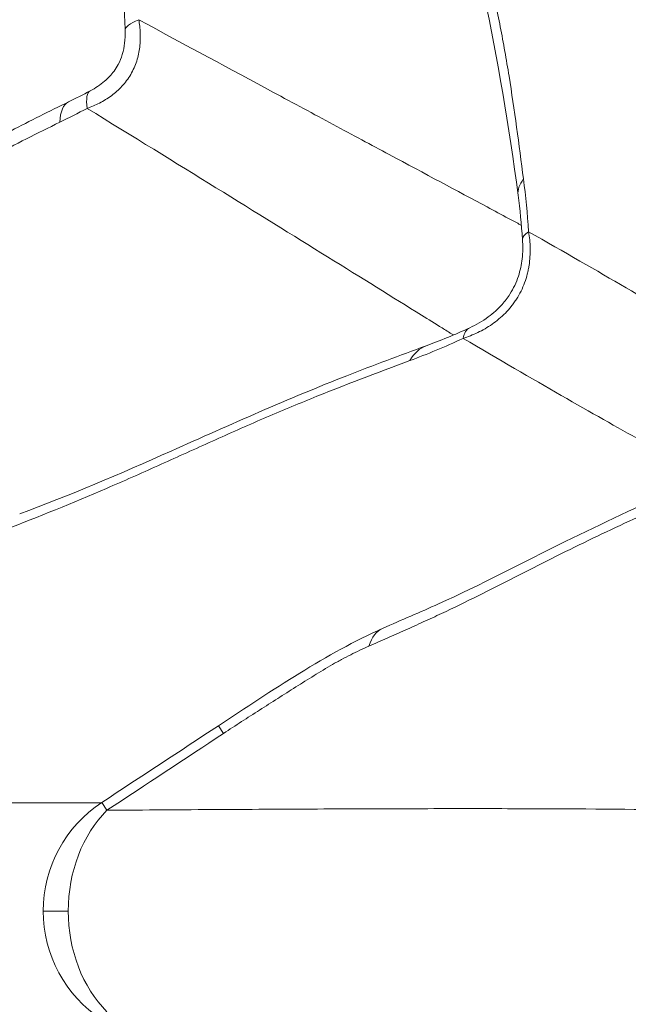
# Model space of a CAD drawing. Extents: x -82266 to -69628, y 18105 to 27015.
# Drawn here: x -72282 to -72247, y 25245 to 25303 of the extents above; entities that cross this region are included whole.
import ezdxf

# ---------------------------------------------------------------- set-up
doc = ezdxf.new("R2010")
doc.units = 0
doc.header["$MEASUREMENT"] = 0
doc.header["$PDMODE"] = 1
doc.layers.get('0').update_dxf_attribs({"linetype": 'CONTINUOUS'})
doc.layers.get('DefPoints').update_dxf_attribs({"linetype": 'CONTINUOUS'})
for name, color, linetype, lineweight in [('FRAM3', 1, 'CONTINUOUS', 50), ('外形線', 7, 'CONTINUOUS', 18), ('寸法線', 3, 'CONTINUOUS', 18)]:
    doc.layers.add(name, color=color, linetype=linetype, lineweight=lineweight)
doc.styles.get("Standard").update_dxf_attribs({"font": 'TXT.SHX', "bigfont": 'bigfont.shx'})
doc.dimstyles.new('100-30ベース', dxfattribs={"dimscale": 30, "dimtxt": 3, "dimasz": 3, "dimexe": 0, "dimexo": 1, "dimgap": 1, "dimtad": 3, "dimdec": 1, "dimlfac": 3.333333, "dimdsep": 46, "dimtxsty": 'Standard', "dimblk": 'DOTSMALL', "dimcen": 0, "dimclrd": 256, "dimclre": 256, "dimclrt": 7, "dimadec": 3, "dimazin": 2, "dimtfac": 1, "dimtdec": 1, "dimtix": 1, "dimtmove": 2, "dimatfit": 2, "dimldrblk": 'OPEN', "dimfxl": 0, "dimtolj": 1, "dimlwd": -1, "dimlwe": -1, "dimarcsym": 0})

# ---------------------------------------------------------------- blocks, each defined once
blk = doc.blocks.new('_DotSmall')
at = {"layer": 'FRAM3', "color": 0, "const_width": 0.5}
blk.add_lwpolyline([(-0.0625, 0, 1), (0.0625, 0, 1)], format="xyb", close=True, dxfattribs=at)
blk = doc.blocks.new('*D13')
at = {"layer": 'DefPoints', "color": 0}
for p in [(-71483.635, 26155.915), (-72897.611, 25250.397), (-71483.635, 25250.397)]:
    blk.add_point(p, dxfattribs=at)
at = {"layer": '寸法線'}
for p, q in [((-72897.611, 25280.397), (-72897.611, 26155.915)), ((-72897.611, 26155.915), (-71483.635, 26155.915)), ((-71483.635, 25280.397), (-71483.635, 26155.915))]:
    blk.add_line(p, q, dxfattribs=at)
at = {"layer": '寸法線', "xscale": 90, "yscale": 90, "zscale": 90, "rotation": 180}
blk.add_blockref('_DotSmall', (-72897.611, 26155.915), dxfattribs=at)
at = {"layer": '寸法線', "xscale": 90, "yscale": 90, "zscale": 90}
blk.add_blockref('_DotSmall', (-71483.635, 26155.915), dxfattribs=at)
at = {"layer": '寸法線', "color": 7, "insert": (-72190.623, 26230.915), "char_height": 90, "attachment_point": 5}
blk.add_mtext('\\A1;4800', dxfattribs=at)
blk = doc.blocks.new('_OPEN')
at = {"color": 0, "linetype": 'ByBlock'}
for p, q in [((-1, 0.16667), (0, 0)), ((0, 0), (-1, -0.16667)), ((0, 0), (-1, 0))]:
    blk.add_line(p, q, dxfattribs=at)

msp = doc.modelspace()

# ---------------------------------------------------------------- linework, layer by layer
at = {"layer": '外形線'}
for p, q in [((-72258.468, 25283.553), (-72258.468, 25283.553)), ((-72270.649, 25261.269), (-72270.352, 25260.817)), ((-72277.499, 25256.764), (-72277.198, 25256.306)), ((-72280.931, 25250.397), (-72279.465, 25250.397))]:
    msp.add_line(p, q, dxfattribs=at)
at = {"layer": '外形線', "extrusion": (0, 0, -1)}
for start, end in [(0, 56.66461), (303.33539, 0)]:
    msp.add_arc((72273.311, 25250.397), 7.62, start, end, dxfattribs=at)
at = {"layer": '外形線'}
for centre, major_axis, ratio, start_param, end_param in [((-72268.508, 25302.225), (7.618, 0.191), 0.184329, 2.674689, 3.141576), ((-72252.729, 25277.689), (-3.184, 6.923), 0.24972, 0.000014, 0.327283), ((-72255.863, 25276.392), (-2.605, 7.161), 0.445873, 0, 0.360266), ((-72257.926, 25260.014), (-3.098, 6.962), 0.383379, 6.283184, 6.689049), ((-72257.925, 25260.013), (-3.099, 6.962), 0.383379, 6.283172, 6.283181), ((-72273.311, 25250.397), (0, 7.62), 0.807619, 0.683487, 1.570796), ((-72273.311, 25250.397), (0, 7.62), 0.807619, 1.570796, 2.458105)]:
    msp.add_ellipse(centre, major_axis=major_axis, ratio=ratio, start_param=start_param, end_param=end_param, dxfattribs=at)
at = {"layer": '外形線', "extrusion": (0, 0, -1)}
for centre, major_axis, ratio, start_param, end_param in [((-72274.545, 25291.812), (3.622, -6.704), 0.190428, 2.673933, 3.141579), ((-72276.145, 25290.995), (3.304, -6.866), 0.278347, 2.663118, 3.141593), ((-72245.519, 25293.399), (-7.552, -1.013), 0.354784, 6.283184, 6.624407), ((-72245.211, 25290.303), (-7.603, -0.513), 0.179959, 0.000013, 0.320351)]:
    msp.add_ellipse(centre, major_axis=major_axis, ratio=ratio, start_param=start_param, end_param=end_param, dxfattribs=at)
at = {"layer": '外形線'}
for points, knots in [([(-72256.506, 25317.157), (-72256.393, 25316.097), (-72256.279, 25315.039), (-72256.094, 25313.471), (-72256.029, 25312.952), (-72255.894, 25311.924), (-72255.822, 25311.416), (-72255.594, 25309.908), (-72255.428, 25308.924), (-72255.161, 25307.473), (-72255.07, 25306.994), (-72254.882, 25306.043), (-72254.785, 25305.571), (-72254.592, 25304.63), (-72254.495, 25304.16), (-72254.305, 25303.217), (-72254.21, 25302.744), (-72254.028, 25301.792), (-72253.939, 25301.313), (-72253.767, 25300.346), (-72253.685, 25299.859), (-72253.447, 25298.385), (-72253.301, 25297.385), (-72253.022, 25295.37), (-72252.889, 25294.356), (-72252.756, 25293.341)], [0, 0, 0, 0, 0.01089496, 0.01089496, 0.01634244, 0.01634244, 0.02178991, 0.02178991, 0.03268487, 0.03268487, 0.03813235, 0.03813235, 0.04357983, 0.04357983, 0.04902731, 0.04902731, 0.05447478, 0.05447478, 0.05992226, 0.05992226, 0.06536974, 0.06536974, 0.0762647, 0.0762647, 0.08715965, 0.08715965, 0.08715965, 0.08715965]), ([(-72253.071, 25292.386), (-72253.621, 25296.484), (-72254.274, 25300.327), (-72255.857, 25307.939), (-72256.47, 25312.172), (-72256.931, 25316.404)], [0, 0, 0, 0, 4.423044, 4.423044, 8.826849, 8.826849, 8.826849, 8.826849]), ([(-72275.326, 25302.686), (-72275.281, 25302.429), (-72275.251, 25302.168), (-72275.235, 25301.768), (-72275.234, 25301.633), (-72275.243, 25301.36), (-72275.254, 25301.222), (-72275.287, 25300.946), (-72275.31, 25300.807), (-72275.37, 25300.531), (-72275.406, 25300.395), (-72275.493, 25300.126), (-72275.544, 25299.993), (-72275.661, 25299.731), (-72275.727, 25299.601), (-72275.874, 25299.351), (-72275.954, 25299.23), (-72276.126, 25298.998), (-72276.218, 25298.887), (-72276.506, 25298.575), (-72276.714, 25298.392), (-72277.047, 25298.146), (-72277.162, 25298.069), (-72277.394, 25297.926), (-72277.512, 25297.86), (-72277.868, 25297.677), (-72278.109, 25297.573), (-72278.354, 25297.485)], [0, 0, 0, 0, 0.00287759, 0.00287759, 0.00431638, 0.00431638, 0.00575518, 0.00575518, 0.00719397, 0.00719397, 0.00863277, 0.00863277, 0.01007156, 0.01007156, 0.01151036, 0.01151036, 0.01294915, 0.01294915, 0.01438795, 0.01438795, 0.01726554, 0.01726554, 0.01870433, 0.01870433, 0.02014313, 0.02014313, 0.02302072, 0.02302072, 0.02302072, 0.02302072]), ([(-72275.326, 25302.686), (-72272.528, 25301.172), (-72269.905, 25299.757), (-72266.233, 25297.78), (-72265.053, 25297.146), (-72263.348, 25296.23), (-72262.791, 25295.931), (-72261.698, 25295.345), (-72261.162, 25295.058), (-72258.54, 25293.653), (-72256.626, 25292.629), (-72254.462, 25291.472), (-72254.04, 25291.246), (-72253.527, 25290.972), (-72253.425, 25290.918), (-72253.223, 25290.81), (-72253.122, 25290.754), (-72252.974, 25290.672), (-72252.926, 25290.646), (-72252.878, 25290.62)], [0.0262156, 0.0262156, 0.0262156, 0.0262156, 0.0928657, 0.0928657, 0.1261907, 0.1261907, 0.1428532, 0.1428532, 0.1595158, 0.1595158, 0.2261659, 0.2261659, 0.2428284, 0.2428284, 0.246994, 0.246994, 0.2511596, 0.2511596, 0.2531342, 0.2531342, 0.2531342, 0.2531342]), ([(-72278.168, 25298.516), (-72277.877, 25298.673), (-72277.595, 25298.857), (-72277.134, 25299.25), (-72276.942, 25299.449), (-72276.689, 25299.793), (-72276.607, 25299.922), (-72276.435, 25300.245), (-72276.355, 25300.446), (-72276.228, 25300.868), (-72276.184, 25301.091), (-72276.128, 25301.554), (-72276.12, 25301.795), (-72276.125, 25302.034)], [0, 0, 0, 0, 0.36294, 0.36294, 0.644541, 0.644541, 0.795108, 0.795108, 1.010732, 1.010732, 1.249366, 1.249366, 1.510176, 1.510176, 1.510176, 1.510176]), ([(-72341.81, 25264.412), (-72338.075, 25266.676), (-72334.38, 25269.101), (-72326.039, 25274.373), (-72321.218, 25277.164), (-72313.188, 25280.709), (-72309.93, 25282.073), (-72303.36, 25285.336), (-72300.083, 25287.13), (-72292.153, 25291.381), (-72287.493, 25293.751), (-72281.698, 25296.748), (-72280.575, 25297.319), (-72279.449, 25297.861)], [0, 0, 0, 0, 4.420545, 4.420545, 9.917821, 9.917821, 13.786754, 13.786754, 17.590612, 17.590612, 22.989497, 22.989497, 24.282327, 24.282327, 24.282327, 24.282327]), ([(-72256.865, 25284.19), (-72256.892, 25284.206), (-72256.919, 25284.223), (-72256.995, 25284.269), (-72257.044, 25284.298), (-72257.14, 25284.359), (-72257.286, 25284.449), (-72257.824, 25284.784), (-72258.331, 25285.099), (-72260.41, 25286.391), (-72262.245, 25287.532), (-72266.27, 25290.028), (-72268.45, 25291.379), (-72273.148, 25294.281), (-72275.665, 25295.833), (-72278.354, 25297.485)], [0.0567355, 0.0567355, 0.0567355, 0.0567355, 0.0578916, 0.0578916, 0.0599593, 0.0599593, 0.0620271, 0.0661627, 0.0827049, 0.0827049, 0.148874, 0.148874, 0.215043, 0.215043, 0.2812121, 0.2812121, 0.2812121, 0.2812121]), ([(-72279.958, 25296.667), (-72280.61, 25296.353), (-72281.262, 25296.027), (-72282.565, 25295.366), (-72283.217, 25295.029), (-72284.519, 25294.353), (-72285.17, 25294.013), (-72286.472, 25293.335), (-72287.122, 25292.998), (-72289.074, 25291.991), (-72290.375, 25291.323), (-72292.975, 25289.982), (-72294.275, 25289.308), (-72296.872, 25287.934), (-72298.17, 25287.235), (-72300.764, 25285.841), (-72302.061, 25285.146), (-72304.653, 25283.785), (-72305.95, 25283.118), (-72307.894, 25282.154), (-72308.542, 25281.838), (-72309.839, 25281.22), (-72310.487, 25280.919), (-72311.784, 25280.327), (-72312.433, 25280.037), (-72313.732, 25279.464), (-72314.381, 25279.181), (-72315.68, 25278.615), (-72316.33, 25278.332), (-72317.628, 25277.759), (-72318.276, 25277.468), (-72319.246, 25277.018), (-72319.57, 25276.865), (-72320.215, 25276.553), (-72320.538, 25276.393), (-72321.503, 25275.905), (-72322.146, 25275.566), (-72324.068, 25274.521), (-72325.345, 25273.784), (-72327.892, 25272.262), (-72329.162, 25271.477), (-72331.699, 25269.883), (-72332.966, 25269.076), (-72335.499, 25267.463), (-72336.766, 25266.658), (-72339.3, 25265.068), (-72340.569, 25264.283), (-72341.838, 25263.516)], [0, 0, 0, 0, 0.0075308, 0.0075308, 0.0150616, 0.0150616, 0.0225924, 0.0225924, 0.0301233, 0.0301233, 0.0451849, 0.0451849, 0.0602465, 0.0602465, 0.0753082, 0.0753082, 0.0903698, 0.0903698, 0.1054314, 0.1054314, 0.1129622, 0.1129622, 0.1204931, 0.1204931, 0.1280239, 0.1280239, 0.1355547, 0.1355547, 0.1430855, 0.1430855, 0.1506163, 0.1506163, 0.1543817, 0.1543817, 0.1581471, 0.1581471, 0.165678, 0.165678, 0.1807396, 0.1807396, 0.1958012, 0.1958012, 0.2108628, 0.2108628, 0.2259245, 0.2259245, 0.2409861, 0.2409861, 0.2409861, 0.2409861]), ([(-72252.456, 25290.247), (-72252.404, 25289.929), (-72252.372, 25289.606), (-72252.359, 25288.95), (-72252.378, 25288.616), (-72252.443, 25288.189), (-72252.459, 25288.102), (-72252.493, 25287.931), (-72252.513, 25287.845), (-72252.578, 25287.591), (-72252.629, 25287.423), (-72252.751, 25287.091), (-72252.822, 25286.926), (-72252.981, 25286.604), (-72253.069, 25286.448), (-72253.214, 25286.222), (-72253.264, 25286.147), (-72253.368, 25286.003), (-72253.421, 25285.933), (-72253.585, 25285.728), (-72253.7, 25285.599), (-72253.941, 25285.354), (-72254.066, 25285.239), (-72254.327, 25285.02), (-72254.462, 25284.918), (-72254.873, 25284.633), (-72255.153, 25284.473), (-72255.721, 25284.199), (-72256.009, 25284.084), (-72256.3, 25283.989)], [0, 0, 0, 0, 0.00351426, 0.00351426, 0.00702852, 0.00702852, 0.00790708, 0.00790708, 0.00878565, 0.00878565, 0.01054278, 0.01054278, 0.01229991, 0.01229991, 0.01405704, 0.01405704, 0.0149356, 0.0149356, 0.01581417, 0.01581417, 0.0175713, 0.0175713, 0.01932843, 0.01932843, 0.02108556, 0.02108556, 0.02459982, 0.02459982, 0.02811408, 0.02811408, 0.02811408, 0.02811408]), ([(-72252.456, 25290.247), (-72250.363, 25289.052), (-72248.458, 25287.959), (-72245.019, 25285.964), (-72243.485, 25285.063), (-72241.799, 25284.05), (-72241.473, 25283.853), (-72240.846, 25283.471), (-72240.544, 25283.286), (-72239.675, 25282.748), (-72239.142, 25282.412), (-72238.604, 25282.063), (-72238.55, 25282.028), (-72238.498, 25281.994)], [0.0190479, 0.0190479, 0.0190479, 0.0190479, 0.0874209, 0.0874209, 0.1557938, 0.1557938, 0.1728871, 0.1728871, 0.1899803, 0.1899803, 0.2241668, 0.2241668, 0.2279577, 0.2279577, 0.2279577, 0.2279577]), ([(-72255.914, 25284.612), (-72255.537, 25284.785), (-72255.169, 25284.994), (-72254.533, 25285.46), (-72254.257, 25285.704), (-72253.842, 25286.171), (-72253.687, 25286.374), (-72253.345, 25286.914), (-72253.177, 25287.274), (-72252.949, 25287.972), (-72252.877, 25288.315), (-72252.794, 25289.035), (-72252.789, 25289.416), (-72252.814, 25289.79)], [0, 0, 0, 0, 0.470168, 0.470168, 0.859844, 0.859844, 1.117346, 1.117346, 1.503462, 1.503462, 1.857877, 1.857877, 2.258835, 2.258835, 2.258835, 2.258835]), ([(-72256.3, 25283.989), (-72256.832, 25283.743), (-72257.359, 25283.51), (-72258.401, 25283.075), (-72258.916, 25282.871), (-72259.426, 25282.684)], [0, 0, 0, 0, 0.00600607, 0.00600607, 0.01201215, 0.01201215, 0.01201215, 0.01201215]), ([(-72242.053, 25275.952), (-72242.106, 25275.979), (-72242.159, 25276.006), (-72242.733, 25276.3), (-72243.295, 25276.596), (-72244.205, 25277.085), (-72244.519, 25277.255), (-72245.169, 25277.611), (-72245.505, 25277.797), (-72247.241, 25278.761), (-72248.803, 25279.647), (-72252.282, 25281.648), (-72254.199, 25282.761), (-72256.3, 25283.989)], [0.0811239, 0.0811239, 0.0811239, 0.0811239, 0.0846715, 0.0846715, 0.1189709, 0.1189709, 0.1361206, 0.1361206, 0.1532703, 0.1532703, 0.2218691, 0.2218691, 0.2904678, 0.2904678, 0.2904678, 0.2904678]), ([(-72282.312, 25273.69), (-72279.419, 25274.766), (-72276.422, 25276.041), (-72269.98, 25278.924), (-72266.497, 25280.478), (-72261.548, 25282.415), (-72259.999, 25282.996), (-72258.468, 25283.553)], [0, 0, 0, 0, 3.397796, 3.397796, 7.306399, 7.306399, 9.115112, 9.115112, 9.115112, 9.115112]), ([(-72259.426, 25282.684), (-72261.343, 25281.978), (-72263.279, 25281.238), (-72266.219, 25280.046), (-72267.205, 25279.635), (-72268.695, 25278.993), (-72269.193, 25278.774), (-72270.193, 25278.33), (-72270.694, 25278.105), (-72272.199, 25277.426), (-72273.204, 25276.969), (-72274.71, 25276.293), (-72275.211, 25276.069), (-72276.213, 25275.626), (-72276.714, 25275.408), (-72279.212, 25274.33), (-72281.198, 25273.519), (-72283.17, 25272.778)], [0, 0, 0, 0, 0.02259939, 0.02259939, 0.03389908, 0.03389908, 0.03954893, 0.03954893, 0.04519878, 0.04519878, 0.05649847, 0.05649847, 0.06214832, 0.06214832, 0.06779817, 0.06779817, 0.09039755, 0.09039755, 0.09039755, 0.09039755]), ([(-72261.024, 25266.975), (-72259.909, 25267.472), (-72258.824, 25267.928), (-72255.309, 25269.512), (-72252.801, 25270.837), (-72248.127, 25273.148), (-72245.962, 25274.162), (-72243.826, 25275.101)], [0, 0, 0, 0, 1.305011, 1.305011, 4.224499, 4.224499, 6.774667, 6.774667, 6.774667, 6.774667]), ([(-72244.714, 25274.103), (-72245.415, 25273.791), (-72246.12, 25273.47), (-72247.534, 25272.813), (-72248.244, 25272.477), (-72249.668, 25271.79), (-72250.383, 25271.44), (-72251.817, 25270.721), (-72252.538, 25270.352), (-72253.978, 25269.616), (-72254.699, 25269.25), (-72256.136, 25268.534), (-72256.852, 25268.184), (-72257.922, 25267.682), (-72258.278, 25267.518), (-72258.989, 25267.195), (-72259.344, 25267.037), (-72260.052, 25266.724), (-72260.407, 25266.568), (-72261.116, 25266.257), (-72261.47, 25266.101), (-72261.826, 25265.941)], [0, 0, 0, 0, 0.00841176, 0.00841176, 0.01682353, 0.01682353, 0.02523529, 0.02523529, 0.03364706, 0.03364706, 0.04205882, 0.04205882, 0.05047058, 0.05047058, 0.05467647, 0.05467647, 0.05888235, 0.05888235, 0.06308823, 0.06308823, 0.06729411, 0.06729411, 0.06729411, 0.06729411]), ([(-72261.826, 25265.941), (-72262.182, 25265.781), (-72262.538, 25265.61), (-72263.074, 25265.339), (-72263.253, 25265.246), (-72263.522, 25265.103), (-72263.611, 25265.054), (-72263.791, 25264.955), (-72263.881, 25264.904), (-72264.15, 25264.749), (-72264.331, 25264.642), (-72264.689, 25264.427), (-72264.868, 25264.317), (-72265.403, 25263.987), (-72265.759, 25263.765), (-72266.469, 25263.317), (-72266.823, 25263.093), (-72267.531, 25262.642), (-72267.885, 25262.416), (-72268.945, 25261.736), (-72269.65, 25261.279), (-72270.352, 25260.817)], [0, 0, 0, 0, 0.00416668, 0.00416668, 0.00625002, 0.00625002, 0.00729169, 0.00729169, 0.00833336, 0.00833336, 0.0104167, 0.0104167, 0.01250004, 0.01250004, 0.01666671, 0.01666671, 0.02083339, 0.02083339, 0.02500007, 0.02500007, 0.03333343, 0.03333343, 0.03333343, 0.03333343]), ([(-72313.222, 25256.603), (-72312.039, 25256.612), (-72310.872, 25256.621), (-72308.569, 25256.637), (-72307.434, 25256.645), (-72304.076, 25256.668), (-72301.902, 25256.681), (-72297.686, 25256.705), (-72295.644, 25256.715), (-72292.682, 25256.728), (-72291.711, 25256.731), (-72289.805, 25256.738), (-72288.868, 25256.741), (-72284.281, 25256.752), (-72280.914, 25256.753), (-72277.75, 25256.742), (-72277.641, 25256.742), (-72277.532, 25256.741)], [0.0410519, 0.0410519, 0.0410519, 0.0410519, 0.0602169, 0.0602169, 0.0793819, 0.0793819, 0.1177119, 0.1177119, 0.1560419, 0.1560419, 0.175207, 0.175207, 0.194372, 0.194372, 0.271032, 0.271032, 0.273781, 0.273781, 0.273781, 0.273781]), ([(-72277.198, 25256.306), (-72274.952, 25256.323), (-72272.766, 25256.338), (-72268.52, 25256.364), (-72266.463, 25256.375), (-72262.485, 25256.392), (-72260.565, 25256.398), (-72257.79, 25256.403), (-72256.883, 25256.404), (-72255.105, 25256.404), (-72254.234, 25256.403), (-72249.978, 25256.395), (-72246.884, 25256.374), (-72243.498, 25256.32), (-72242.892, 25256.309), (-72242.304, 25256.296)], [0.0384132, 0.0384132, 0.0384132, 0.0384132, 0.0762205, 0.0762205, 0.1140277, 0.1140277, 0.151835, 0.151835, 0.1707386, 0.1707386, 0.1896422, 0.1896422, 0.2652567, 0.2652567, 0.2822945, 0.2822945, 0.2822945, 0.2822945])]:
    msp.add_open_spline(points, degree=3, knots=knots, dxfattribs=at)
for points in [[(-72276.125, 25302.034), (-72276.139, 25302.591), (-72276.168, 25303.14), (-72276.21, 25303.674)], [(-72279.449, 25297.861), (-72279.025, 25298.065), (-72278.596, 25298.284), (-72278.168, 25298.516)], [(-72278.354, 25297.485), (-72278.888, 25297.197), (-72279.423, 25296.925), (-72279.958, 25296.667)], [(-72252.756, 25293.341), (-72252.625, 25292.338), (-72252.526, 25291.306), (-72252.456, 25290.247)], [(-72252.814, 25289.79), (-72252.874, 25290.684), (-72252.961, 25291.563), (-72253.071, 25292.386)], [(-72258.468, 25283.553), (-72257.666, 25283.845), (-72256.794, 25284.207), (-72255.914, 25284.612)], [(-72270.649, 25261.269), (-72267.519, 25263.328), (-72264.29, 25265.522), (-72261.024, 25266.975)], [(-72277.499, 25256.764), (-72275.216, 25258.265), (-72272.932, 25259.767), (-72270.649, 25261.269)], [(-72270.352, 25260.817), (-72272.634, 25259.313), (-72274.916, 25257.809), (-72277.198, 25256.306)]]:
    msp.add_open_spline(points, degree=3, dxfattribs=at)

# ---------------------------------------------------------------- dimensions: what is measured, and where the dimension line sits
at = {"layer": '寸法線'}
dim = msp.add_linear_dim(base=(-71483.635, 26155.915), p1=(-72897.611, 25250.397), p2=(-71483.635, 25250.397), text='4800', dimstyle='100-30ベース', override={"dimdec": 0}, dxfattribs=at)
dim.commit()
dim.dimension.update_dxf_attribs({"geometry": '*D13', "text_midpoint": (-72190.623, 26230.915)})

doc.saveas('drawing.dxf')
